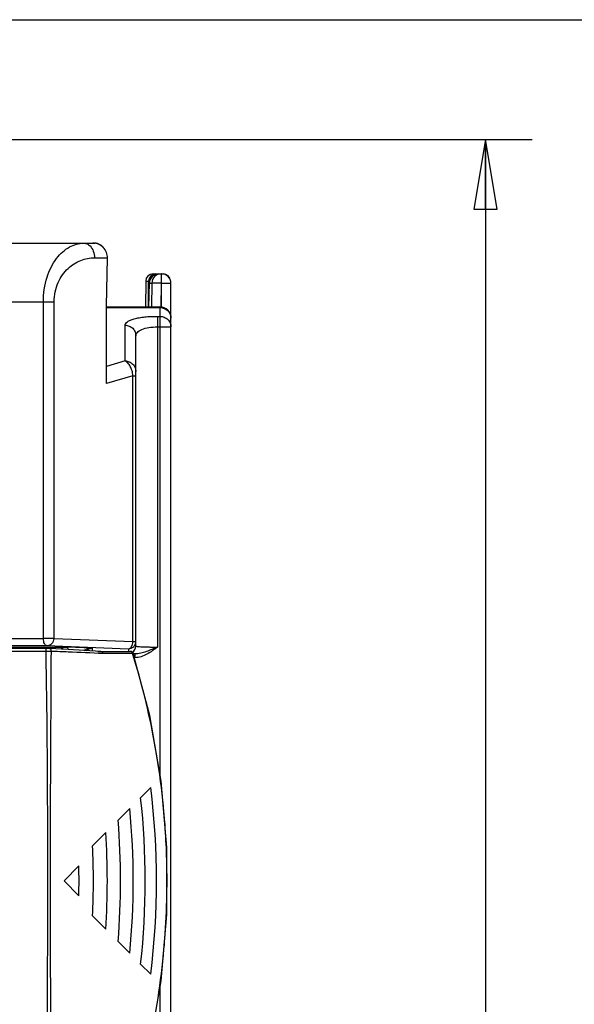
# Model space of a CAD drawing. Units: inches. Extents: x 0 to 16.5, y 0 to 11.7.
# Drawn here: x 4.9 to 6.4, y 9 to 11.7 of the extents above; entities that cross this region are included whole.
import ezdxf

# ---------------------------------------------------------------- set-up
doc = ezdxf.new("R2010")
doc.units = ezdxf.units.IN
doc.header["$LTSCALE"] = 0.909449
doc.header["$MEASUREMENT"] = 0
doc.layers.get('0').update_dxf_attribs({"linetype": 'CONTINUOUS'})
doc.styles.get("Standard").update_dxf_attribs({"font": 'txt', "width": 0.8})
doc.dimstyles.new('DIMSTYLE_1', dxfattribs={"dimtxt": 0.15625, "dimasz": 0.1875, "dimexe": 0.18, "dimexo": 0.0625, "dimgap": 0.09, "dimtad": 0, "dimtih": 1, "dimtoh": 1, "dimzin": 4, "dimdsep": 46, "dimtxsty": 'STANDARD', "dimblk": 'CLOSED', "dimblk1": 'CLOSED', "dimblk2": 'CLOSED', "dimcen": 0.09, "dimadec": 0, "dimazin": 0, "dimtfac": 1, "dimtofl": 0, "dimtmove": 0, "dimatfit": 3, "dimldrblk": 'CLOSED', "dimfxl": 1, "dimtolj": 1, "dimtzin": 4, "dimarcsym": 0})

# ---------------------------------------------------------------- blocks, each defined once
blk = doc.blocks.new('_CLOSED')
at = {"color": 0, "linetype": 'BYBLOCK'}
for p, q in [((0, 0), (-1, 0.167)), ((-1, 0.167), (-1, -0.167)), ((-1, -0.167), (0, 0)), ((-1, 0), (0, 0))]:
    blk.add_line(p, q, dxfattribs=at)
blk = doc.blocks.new('*D1')
at = {"color": 2, "linetype": 'CONTINUOUS'}
for p, q in [((4.5857, 11.3702), (6.25, 11.3702)), ((6.125, 11.3702), (6.125, 8.9298)), ((6.125, 6.1769), (6.125, 8.6173)), ((4.443, 6.1769), (6.25, 6.1769))]:
    blk.add_line(p, q, dxfattribs=at)
at = {"color": 2, "linetype": 'CONTINUOUS', "xscale": 0.1875, "yscale": 0.1875, "zscale": 0.1875}
for p, rotation in [((6.125, 11.3702), 90), ((6.125, 6.1769), 270)]:
    blk.add_blockref('_CLOSED', p, dxfattribs=dict(at, rotation=rotation))
at = {"color": 2, "linetype": 'CONTINUOUS', "insert": (6.125, 8.8517), "char_height": 0.15625, "width": 0.375, "attachment_point": 2, "line_spacing_factor": 0.9}
blk.add_mtext('132', dxfattribs=at)

msp = doc.modelspace()

# ---------------------------------------------------------------- linework, layer by layer
at = {"color": 7, "linetype": 'CONTINUOUS'}
for p, q in [((0, 11.6929), (16.5354, 11.6929)), ((0, 11.6929), (16.5354, 11.6929)), ((3.0963, 11.0914), (5.0671, 11.0914)), ((5.0672, 11.0914), (5.0722, 11.0914)), ((5.0715, 11.0521), (5.1064, 11.0521)), ((5.1042, 10.9225), (5.1064, 11.0514)), ((5.2292, 11.0088), (5.2565, 11.0088)), ((5.2511, 11.0088), (5.2511, 10.9836)), ((5.2522, 10.9189), (5.2522, 11.0088)), ((5.2096, 10.9893), (5.209, 10.9198)), ((5.2096, 10.9893), (5.2174, 10.9893)), ((5.2168, 10.9198), (5.2174, 10.9893)), ((5.2182, 10.9198), (5.2193, 10.984)), ((5.2193, 10.984), (5.2259, 10.984)), ((5.2259, 10.984), (5.2248, 10.9198)), ((5.2511, 10.9836), (5.2259, 10.984)), ((5.2511, 10.9836), (5.25, 10.9194)), ((5.2511, 10.9836), (5.2774, 10.9836)), ((5.2774, 6.5536), (5.2774, 10.9836)), ((3.0569, 10.934), (4.9628, 10.934)), ((4.9338, 10.0279), (4.9338, 10.934)), ((4.9628, 10.0277), (4.9628, 10.934)), ((5.1042, 10.7139), (5.1042, 10.9225)), ((5.1042, 10.9198), (5.2479, 10.9198)), ((5.1042, 10.9183), (5.2484, 10.9183)), ((5.2484, 10.8944), (5.2484, 10.9183)), ((5.2409, 10.8945), (5.2484, 10.8944)), ((5.1539, 10.7746), (5.1539, 10.8708)), ((5.2409, 10.8661), (5.2409, 10.0045)), ((5.2409, 10.8661), (5.2484, 10.866)), ((5.2484, 9.659), (5.2484, 10.866)), ((5.2484, 10.866), (5.2774, 10.866)), ((5.1829, 10.0073), (5.1829, 10.8424)), ((5.1539, 10.7746), (5.1042, 10.76)), ((5.1751, 10.7347), (5.1042, 10.7139)), ((5.1751, 10.0197), (5.1751, 10.7347)), ((5.1751, 10.7346), (5.1829, 10.7346)), ((3.0963, 10.0279), (4.9338, 10.0279)), ((4.9628, 10.0277), (5.1751, 10.0197)), ((5.1751, 10.0197), (5.1829, 10.0194)), ((4.941, 9.993), (3.0569, 9.993)), ((4.941, 10.0009), (3.0648, 10.0009)), ((3.0963, 10.0083), (4.9424, 10.0083)), ((3.3336, 10.0041), (4.9976, 10.0041)), ((4.941, 9.993), (4.941, 10.0009)), ((4.9431, 10.0009), (4.941, 10.0009)), ((4.9553, 9.9929), (4.941, 9.993)), ((4.9424, 10.0083), (5.1632, 9.9999)), ((4.948, 10.0007), (4.9431, 10.0009)), ((4.95, 10.0007), (4.948, 10.0007)), ((5.001, 9.9979), (4.95, 10.0007)), ((5.0648, 10.0016), (4.9976, 10.0041)), ((5.0449, 9.9954), (5.001, 9.9979)), ((5.0887, 9.993), (5.0449, 9.9954)), ((5.0648, 10.0016), (5.0648, 9.9943)), ((5.0806, 9.993), (5.1686, 9.993)), ((5.1632, 9.9999), (5.1632, 9.993)), ((5.1761, 9.9875), (5.1742, 9.9869)), ((5.2203, 9.8201), (5.1761, 9.9875)), ((5.1805, 9.9859), (5.1765, 9.9859)), ((5.1805, 9.9859), (5.1803, 9.976)), ((5.251, 9.644), (5.2203, 9.8201)), ((5.1958, 9.5991), (5.2228, 9.6262)), ((5.2665, 9.4651), (5.251, 9.644)), ((5.135, 9.5383), (5.1664, 9.5698)), ((5.0661, 9.4695), (5.1022, 9.5056)), ((5.2665, 9.2852), (5.2665, 9.4651)), ((4.9894, 9.3753), (5.0295, 9.4154)), ((5.0295, 9.3352), (4.9894, 9.3753)), ((5.1022, 9.245), (5.0661, 9.2811)), ((5.251, 9.1062), (5.2665, 9.2852)), ((5.1664, 9.1808), (5.135, 9.2123)), ((5.2228, 9.1244), (5.1958, 9.1515)), ((5.2202, 8.9302), (5.251, 9.1062)), ((5.2484, 6.6712), (5.2484, 9.0915))]:
    msp.add_line(p, q, dxfattribs=at)
for centre, radius, start, end in [((5.0671, 11.0521), 0.0394, 358.9996, 90.0208), ((5.0722, 11.0619), 0.0295, 29.4255, 90), ((5.2292, 10.9891), 0.0197, 90, 179.5), ((5.2511, 10.9836), 0.0252, 90.0045, 179.0048), ((5.2522, 10.9836), 0.0252, 0, 90), ((5.2565, 10.9891), 0.0197, 2.2101, 90), ((5.2479, 10.8903), 0.0295, 0.0003, 90.0003), ((4.8476, -3.1144), 13.1426, 89.4979, 89.62421), ((4.59, -0.0163), 10.0159, 87.65061, 87.91011), ((4.6045, 0.3459), 9.6534, 87.09343, 87.64841), ((5.1686, 9.9852), 0.00787, 17.2291, 90.0111), ((5.1633, 10.0073), 0.0197, 302.5054, 359.9947), ((5.1413, -0.009), 9.996, 89.81122, 90.27098), ((3.2253, 9.3806), 2.0411, 10.458, 17.2814), ((5.1999, 10.4331), 0.4477, 266.9502, 267.5195), ((3.2026, 9.3761), 2.0642, 9.3247, 10.4649), ((3.1953, 9.375), 2.0716, 5.5692, 9.3234), ((3.2473, 9.3753), 1.9914, 352.763, 7.237), ((3.202, 9.3753), 2.0063, 353.5945, 6.4055), ((3.2088, 9.3753), 1.9672, 354.3261, 5.6739), ((3.194, 9.3748), 2.0729, 4.4468, 5.5697), ((3.202, 9.3753), 1.9399, 355.179, 4.821), ((3.1991, 9.3752), 2.0678, 359.8668, 4.4482), ((2.9163, 9.3753), 2.1898, 356.5896, 3.4104), ((3.202, 9.3753), 1.8666, 357.1072, 2.8928), ((1.8419, 9.3753), 3.1879, 359.2792, 0.7208), ((3.2049, 9.3753), 2.062, 358.9554, 359.8635), ((3.198, 9.3755), 2.0689, 355.6371, 358.9536), ((3.1941, 9.3758), 2.0728, 354.4626, 355.6382), ((3.1952, 9.3756), 2.0717, 350.7641, 354.463)]:
    msp.add_arc(centre, radius, start, end, dxfattribs=at)
for centre, major_axis, end_param in [((5.2371, 10.9891), (0.0197, 0), 3.132866), ((5.2445, 10.9836), (0.0252, 0), 3.124139)]:
    msp.add_ellipse(centre, major_axis=major_axis, ratio=0.999848, start_param=1.570796, end_param=end_param, dxfattribs=at)
for points, knots in [([(4.9338, 10.934), (4.9338, 10.9561), (4.9397, 10.9975), (4.9615, 11.0429), (4.9849, 11.0686), (5.0032, 11.0817), (5.0225, 11.0897), (5.0359, 11.0914), (5.0425, 11.0914)], [0, 0, 0, 0, 0.316063, 0.587676, 0.704037, 0.809359, 0.906789, 1, 1, 1, 1]), ([(5.0425, 11.0914), (5.0455, 11.0914), (5.0519, 11.09), (5.0572, 11.0862), (5.0595, 11.0839)], [0, 0, 0, 0, 0.482465, 1, 1, 1, 1]), ([(5.0595, 11.0839), (5.0634, 11.0801), (5.0695, 11.0698), (5.0715, 11.0581), (5.0715, 11.0521)], [0, 0, 0, 0, 0.476267, 1, 1, 1, 1]), ([(4.9628, 10.934), (4.9628, 10.9516), (4.9697, 10.9851), (4.9971, 11.0242), (5.0328, 11.0471), (5.059, 11.0521), (5.0715, 11.0521)], [0, 0, 0, 0, 0.299021, 0.560236, 0.788242, 1, 1, 1, 1]), ([(5.2484, 10.9183), (5.2483, 10.9186), (5.2482, 10.9191), (5.248, 10.9198), (5.2479, 10.9198)], [0, 0, 0, 0, 0.717075, 1, 1, 1, 1]), ([(5.2484, 10.9183), (5.2522, 10.9182), (5.2598, 10.9166), (5.2694, 10.9103), (5.2759, 10.901), (5.2774, 10.8935), (5.2774, 10.8899)], [0, 0, 0, 0, 0.254512, 0.506363, 0.7545, 1, 1, 1, 1]), ([(5.1539, 10.8708), (5.1539, 10.8725), (5.1554, 10.8763), (5.1608, 10.8808), (5.1687, 10.8848), (5.1794, 10.8883), (5.1924, 10.8912), (5.2074, 10.8932), (5.2238, 10.8944), (5.2352, 10.8946), (5.2409, 10.8945)], [0, 0, 0, 0, 0.053144, 0.122884, 0.216592, 0.335535, 0.477914, 0.639833, 0.816099, 1, 1, 1, 1]), ([(5.2409, 10.8945), (5.2411, 10.891), (5.2411, 10.8815), (5.241, 10.8721), (5.2409, 10.8661)], [0, 0, 0, 0, 0.37373, 1, 1, 1, 1]), ([(5.2484, 10.8944), (5.2522, 10.8944), (5.2598, 10.8928), (5.2694, 10.8865), (5.2759, 10.8771), (5.2774, 10.8697), (5.2774, 10.866)], [0, 0, 0, 0, 0.254508, 0.506367, 0.754509, 1, 1, 1, 1]), ([(5.2484, 10.866), (5.2485, 10.872), (5.2485, 10.8814), (5.2486, 10.8909), (5.2484, 10.8944)], [0, 0, 0, 0, 0.62627, 1, 1, 1, 1]), ([(5.1539, 10.8708), (5.1577, 10.8707), (5.1653, 10.8692), (5.1749, 10.8629), (5.1814, 10.8535), (5.1829, 10.8461), (5.1829, 10.8424)], [0, 0, 0, 0, 0.254512, 0.506363, 0.7545, 1, 1, 1, 1]), ([(5.1829, 10.8424), (5.1829, 10.844), (5.1837, 10.8474), (5.1871, 10.852), (5.1923, 10.8561), (5.2024, 10.8613), (5.219, 10.8654), (5.2332, 10.8663), (5.2409, 10.8661)], [0, 0, 0, 0, 0.070839, 0.151336, 0.248363, 0.365134, 0.656038, 1, 1, 1, 1]), ([(5.1539, 10.7746), (5.1577, 10.7745), (5.1653, 10.7729), (5.1749, 10.7666), (5.1814, 10.7573), (5.1829, 10.7498), (5.1829, 10.7462)], [0, 0, 0, 0, 0.254512, 0.506363, 0.7545, 1, 1, 1, 1]), ([(5.1751, 10.7347), (5.1747, 10.7392), (5.173, 10.748), (5.1683, 10.7597), (5.1621, 10.769), (5.1567, 10.7733), (5.1539, 10.7746)], [0, 0, 0, 0, 0.292263, 0.567804, 0.806472, 1, 1, 1, 1]), ([(4.9424, 10.0083), (4.9397, 10.0085), (4.9363, 10.0136), (4.9344, 10.0205), (4.9338, 10.0254), (4.9338, 10.0279)], [0, 0, 0, 0, 0.363684, 0.657452, 1, 1, 1, 1]), ([(4.9424, 10.0083), (4.9449, 10.0083), (4.95, 10.0093), (4.9567, 10.0134), (4.9615, 10.0198), (4.9627, 10.0251), (4.9628, 10.0277)], [0, 0, 0, 0, 0.24389, 0.491496, 0.744035, 1, 1, 1, 1]), ([(5.1632, 9.9999), (5.1648, 10), (5.1683, 10.0014), (5.172, 10.006), (5.1745, 10.0123), (5.1751, 10.0171), (5.1751, 10.0197)], [0, 0, 0, 0, 0.190403, 0.420876, 0.696662, 1, 1, 1, 1]), ([(5.1632, 9.9999), (5.1658, 9.9999), (5.1709, 10.0008), (5.1775, 10.0051), (5.1819, 10.0117), (5.1829, 10.0169), (5.1829, 10.0194)], [0, 0, 0, 0, 0.248249, 0.497178, 0.747755, 1, 1, 1, 1]), ([(4.941, 8.7576), (4.943, 8.8605), (4.9452, 9.0664), (4.946, 9.3753), (4.9452, 9.6842), (4.943, 9.8901), (4.941, 9.993)], [0, 0, 0, 0, 0.25, 0.5, 0.75, 1, 1, 1, 1]), ([(4.9553, 9.9929), (4.9553, 9.9939), (4.9551, 9.9958), (4.954, 9.9983), (4.9523, 10.0001), (4.9508, 10.0006), (4.95, 10.0007)], [0, 0, 0, 0, 0.285425, 0.550637, 0.786489, 1, 1, 1, 1]), ([(4.9553, 8.7577), (4.9551, 8.8092), (4.9545, 8.9121), (4.9533, 9.118), (4.9527, 9.3753), (4.9533, 9.6327), (4.9545, 9.8385), (4.9551, 9.9414), (4.9553, 9.9929)], [0, 0, 0, 0, 0.124987, 0.249989, 0.5, 0.750011, 0.875013, 1, 1, 1, 1]), ([(4.9976, 10.0041), (4.9962, 10.0041), (4.9903, 10.0035), (4.9845, 10.0015), (4.9809, 9.999)], [0, 0, 0, 0, 0.246031, 1, 1, 1, 1]), ([(4.9976, 10.0041), (4.9979, 10.004), (4.9983, 10.0034), (4.9991, 10.0014), (4.9995, 9.9995), (4.9997, 9.998)], [0, 0, 0, 0, 0.113406, 0.306546, 1, 1, 1, 1]), ([(5.043, 9.9955), (5.0446, 9.9966), (5.0513, 10.0002), (5.0591, 10.0016), (5.0648, 10.0016)], [0, 0, 0, 0, 0.251101, 1, 1, 1, 1]), ([(5.0508, 9.9951), (5.0527, 9.9971), (5.0571, 10.0002), (5.0623, 10.0014), (5.0648, 10.0016)], [0, 0, 0, 0, 0.523805, 1, 1, 1, 1]), ([(5.0887, 9.993), (5.0894, 9.993), (5.0907, 9.9926), (5.0923, 9.9912), (5.0935, 9.9892), (5.0939, 9.9877), (5.094, 9.9869)], [0, 0, 0, 0, 0.217751, 0.454105, 0.716455, 1, 1, 1, 1]), ([(5.1742, 9.9869), (5.1742, 9.9878), (5.1738, 9.989), (5.1729, 9.9904), (5.172, 9.9916), (5.1706, 9.9927), (5.1692, 9.993), (5.1686, 9.993)], [0, 0, 0, 0, 0.280429, 0.418681, 0.546778, 0.783167, 1, 1, 1, 1]), ([(5.2409, 10.0045), (5.2387, 10.0027), (5.2342, 9.9993), (5.225, 9.9926), (5.213, 9.9849), (5.1974, 9.978), (5.186, 9.976), (5.1803, 9.976)], [0, 0, 0, 0, 0.125134, 0.250265, 0.500404, 0.75034, 1, 1, 1, 1]), ([(5.2409, 10.0045), (5.2385, 10.0034), (5.2335, 10.0013), (5.2237, 9.9972), (5.2113, 9.9923), (5.1962, 9.9875), (5.1857, 9.9858), (5.1805, 9.9859)], [0, 0, 0, 0, 0.126928, 0.25344, 0.504439, 0.752791, 1, 1, 1, 1]), ([(5.1829, 10.0073), (5.1829, 10.0071), (5.1834, 10.0069), (5.1842, 10.0067), (5.1856, 10.0064), (5.1875, 10.0062), (5.1899, 10.006), (5.1941, 10.0056), (5.2004, 10.0053), (5.209, 10.005), (5.219, 10.0047), (5.2297, 10.0046), (5.2372, 10.0045), (5.2409, 10.0045)], [0, 0, 0, 0, 0.006612, 0.021576, 0.045611, 0.078665, 0.120454, 0.170646, 0.294302, 0.44509, 0.617326, 0.804732, 1, 1, 1, 1])]:
    msp.add_open_spline(points, degree=3, knots=knots, dxfattribs=at)

# ---------------------------------------------------------------- dimensions: what is measured, and where the dimension line sits
at = {"color": 2, "linetype": 'CONTINUOUS'}
dim = msp.add_linear_dim(base=(6.125, 6.1769), p1=(4.5857, 11.3702), p2=(4.443, 6.1769), angle=270, text='132', dimstyle='DIMSTYLE_1', dxfattribs=at)
dim.commit()
dim.dimension.update_dxf_attribs({"geometry": '*D1', "text_midpoint": (5.9375, 8.7735), "dimtype": 160})

doc.saveas('drawing.dxf')
